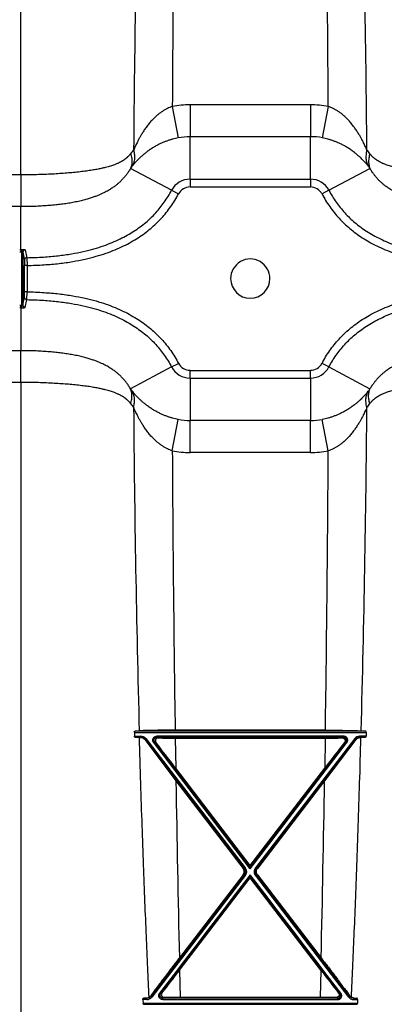
# Model space of a CAD drawing. Units: inches. Extents: x 0 to 550, y 0 to 425.
# Drawn here: x 438 to 442, y 211 to 221 of the extents above; entities that cross this region are included whole.
import ezdxf

# ---------------------------------------------------------------- set-up
doc = ezdxf.new("R2010")
doc.units = ezdxf.units.IN
doc.header["$LTSCALE"] = 50
doc.header["$MEASUREMENT"] = 0

msp = doc.modelspace()

# ---------------------------------------------------------------- linework, layer by layer
at = {"color": 7, "linetype": 'Continuous'}
for p, q in [((437.892, 219.835), (437.892, 230.14)), ((439.514, 220.567), (439.577, 220.231)), ((440.993, 220.585), (439.705, 220.585)), ((439.705, 220.585), (439.705, 220.243)), ((440.993, 220.585), (440.993, 220.243)), ((441.184, 220.567), (441.12, 220.231)), ((439.705, 219.79), (439.705, 220.243)), ((440.993, 220.243), (439.705, 220.243)), ((440.993, 219.79), (440.993, 220.243)), ((439.507, 219.671), (439.068, 219.904)), ((441.191, 219.671), (441.63, 219.904)), ((437.892, 219.835), (437.892, 219.496)), ((439.705, 219.79), (439.705, 219.706)), ((439.705, 219.79), (440.993, 219.79)), ((440.993, 219.79), (440.993, 219.706)), ((439.705, 219.706), (440.993, 219.706)), ((439.507, 219.671), (439.581, 219.632)), ((441.191, 219.671), (441.117, 219.632)), ((437.892, 219.037), (437.892, 219.496)), ((437.892, 219.037), (437.892, 219.012)), ((437.903, 219.037), (437.903, 219.012)), ((437.903, 218.44), (437.903, 219.012)), ((437.916, 219.009), (437.916, 218.442)), ((437.916, 219.009), (437.932, 218.925)), ((437.941, 219.034), (437.957, 218.95)), ((437.957, 218.95), (437.959, 218.867)), ((437.932, 218.925), (437.933, 218.867)), ((437.959, 218.867), (437.933, 218.867)), ((437.933, 218.585), (437.933, 218.867)), ((437.959, 218.867), (437.959, 218.585)), ((437.916, 218.442), (437.932, 218.526)), ((437.932, 218.526), (437.933, 218.585)), ((437.959, 218.585), (437.933, 218.585)), ((437.957, 218.501), (437.959, 218.585)), ((437.892, 218.414), (437.892, 218.44)), ((437.892, 218.414), (437.892, 217.955)), ((437.903, 218.414), (437.903, 218.44)), ((437.941, 218.417), (437.957, 218.501)), ((437.892, 217.616), (437.892, 217.955)), ((439.507, 217.781), (439.068, 217.547)), ((439.507, 217.781), (439.581, 217.82)), ((441.191, 217.781), (441.117, 217.82)), ((441.191, 217.781), (441.63, 217.547)), ((439.705, 217.662), (439.705, 217.745)), ((439.705, 217.745), (440.993, 217.745)), ((440.993, 217.662), (440.993, 217.745)), ((437.892, 217.616), (437.892, 207.311)), ((439.705, 217.662), (439.705, 217.208)), ((439.705, 217.662), (440.993, 217.662)), ((440.993, 217.662), (440.993, 217.208)), ((439.514, 216.884), (439.577, 217.22)), ((440.993, 217.208), (439.705, 217.208)), ((439.705, 216.866), (439.705, 217.208)), ((440.993, 216.866), (440.993, 217.208)), ((441.184, 216.884), (441.12, 217.22)), ((440.993, 216.866), (439.705, 216.866)), ((441.582, 213.887), (439.116, 213.887)), ((441.153, 213.896), (439.545, 213.896)), ((439.108, 213.873), (441.589, 213.873)), ((439.108, 213.873), (439.109, 213.832)), ((439.109, 213.832), (439.178, 213.832)), ((439.116, 213.82), (439.178, 213.82)), ((439.176, 213.817), (439.178, 213.82)), ((439.178, 213.832), (439.178, 213.82)), ((439.219, 213.795), (439.221, 213.799)), ((439.219, 213.795), (439.553, 213.353)), ((439.231, 213.806), (439.221, 213.799)), ((439.221, 213.799), (440.283, 212.417)), ((439.231, 213.806), (440.293, 212.423)), ((439.348, 213.832), (439.348, 213.82)), ((441.35, 213.832), (439.348, 213.832)), ((439.363, 213.813), (439.348, 213.82)), ((439.348, 213.82), (441.35, 213.82)), ((439.546, 213.812), (441.152, 213.812)), ((439.546, 213.812), (439.551, 213.491)), ((441.467, 213.806), (440.404, 212.423)), ((441.477, 213.799), (440.414, 212.417)), ((441.479, 213.795), (441.144, 213.353)), ((441.152, 213.812), (441.147, 213.491)), ((441.335, 213.813), (441.35, 213.82)), ((441.35, 213.832), (441.35, 213.82)), ((441.467, 213.806), (441.477, 213.799)), ((441.479, 213.795), (441.477, 213.799)), ((441.588, 213.832), (441.52, 213.832)), ((441.52, 213.832), (441.52, 213.82)), ((441.582, 213.82), (441.52, 213.82)), ((441.521, 213.817), (441.52, 213.82)), ((441.589, 213.873), (441.588, 213.832)), ((439.315, 213.764), (439.325, 213.773)), ((440.349, 212.413), (439.315, 213.764)), ((440.349, 212.436), (439.325, 213.773)), ((439.339, 213.766), (439.325, 213.773)), ((440.349, 212.436), (441.373, 213.773)), ((440.349, 212.413), (441.383, 213.764)), ((441.359, 213.766), (441.373, 213.773)), ((441.383, 213.764), (441.373, 213.773)), ((440.349, 212.45), (439.551, 213.491)), ((440.349, 212.45), (441.147, 213.491)), ((439.553, 213.353), (440.272, 212.417)), ((441.144, 213.353), (440.425, 212.417)), ((440.272, 212.417), (440.283, 212.417)), ((440.293, 212.423), (440.283, 212.417)), ((440.349, 212.45), (440.349, 212.436)), ((440.349, 212.436), (440.349, 212.413)), ((440.404, 212.423), (440.414, 212.417)), ((440.425, 212.417), (440.414, 212.417)), ((440.283, 212.35), (439.285, 211.052)), ((440.293, 212.341), (439.295, 211.041)), ((439.388, 211.078), (440.349, 212.332)), ((440.272, 212.35), (439.59, 211.462)), ((439.593, 211.331), (440.349, 212.317)), ((440.272, 212.35), (440.283, 212.35)), ((440.293, 212.341), (440.283, 212.35)), ((440.349, 212.35), (440.349, 212.332)), ((440.349, 212.317), (440.349, 212.332)), ((441.309, 211.078), (440.349, 212.332)), ((441.105, 211.331), (440.349, 212.317)), ((440.404, 212.341), (440.414, 212.35)), ((440.404, 212.341), (441.402, 211.041)), ((440.414, 212.35), (441.412, 211.052)), ((440.425, 212.35), (440.414, 212.35)), ((440.425, 212.35), (441.108, 211.462)), ((439.593, 211.331), (439.6, 211.039)), ((441.105, 211.331), (441.098, 211.039)), ((439.283, 211.056), (439.285, 211.052)), ((439.295, 211.041), (439.285, 211.052)), ((439.378, 211.082), (439.388, 211.078)), ((439.403, 211.085), (439.388, 211.078)), ((439.427, 211.038), (439.412, 211.031)), ((441.098, 211.039), (439.6, 211.039)), ((441.27, 211.038), (441.285, 211.031)), ((441.295, 211.085), (441.309, 211.078)), ((441.319, 211.082), (441.309, 211.078)), ((441.402, 211.041), (441.412, 211.052)), ((441.414, 211.056), (441.412, 211.052)), ((439.242, 211.015), (439.2, 211.015)), ((439.2, 211.015), (439.202, 210.974)), ((441.496, 210.974), (439.202, 210.974)), ((439.207, 210.965), (441.49, 210.965)), ((439.242, 211.031), (439.208, 211.031)), ((439.241, 211.032), (439.242, 211.031)), ((439.242, 211.015), (439.242, 211.031)), ((441.285, 211.031), (439.412, 211.031)), ((439.412, 211.015), (439.412, 211.031)), ((439.412, 211.015), (441.285, 211.015)), ((441.285, 211.015), (441.285, 211.031)), ((441.456, 211.032), (441.456, 211.031)), ((441.456, 211.031), (441.49, 211.031)), ((441.456, 211.015), (441.456, 211.031)), ((441.456, 211.015), (441.498, 211.015)), ((441.498, 211.015), (441.496, 210.974))]:
    msp.add_line(p, q, dxfattribs=at)
for centre, radius, start, end in [((614.771, 218.755), 175.676, 178.43216, 179.56097), ((764.193, 218.727), 324.684, 179.14782, 179.6752), ((116.503, 218.727), 324.686, 0.3248, 0.85218), ((265.929, 218.755), 175.673, 0.43902, 1.56784), ((439.705, 219.576), 1.009, 90.0005, 100.8943), ((440.993, 219.576), 1.009, 79.1054, 89.9998), ((439.705, 219.564), 0.679, 89.9998, 100.8312), ((440.993, 219.564), 0.68, 79.1689, 90.0002), ((439.751, 219.527), 0.868, 138.5308, 141.9326), ((440.947, 219.527), 0.868, 38.0673, 41.4694), ((439.454, 219.63), 0.474, 140.6053, 144.6279), ((441.244, 219.63), 0.474, 35.372, 39.3949), ((439.705, 219.566), 0.224, 90, 152.0205), ((440.993, 219.566), 0.224, 27.9795, 90), ((439.705, 219.566), 0.14, 90, 152.0206), ((440.993, 219.566), 0.14, 27.9794, 90), ((437.892, 223.141), 4.129, 269.8435, 270.0001), ((437.892, 223.141), 4.104, 269.8435, 270.0001), ((437.892, 223.141), 4.104, 269.9999, 270.1565), ((437.892, 223.141), 4.129, 269.9999, 270.1565), ((440.349, 218.726), 0.21, 359.9998, 180.0002), ((440.349, 218.726), 0.21, 180.0002, 359.9998), ((437.892, 214.31), 4.129, 89.9999, 90.1565), ((437.892, 214.31), 4.104, 89.9999, 90.1565), ((437.892, 214.31), 4.129, 89.8435, 90.0001), ((437.892, 214.31), 4.104, 89.8435, 90.0001), ((439.705, 217.886), 0.224, 207.9795, 270), ((439.705, 217.886), 0.14, 207.9794, 270), ((440.993, 217.886), 0.14, 270, 332.0206), ((440.993, 217.886), 0.224, 270, 332.0205), ((439.454, 217.822), 0.474, 215.3721, 219.3947), ((441.244, 217.821), 0.474, 320.6051, 324.628), ((439.751, 217.925), 0.868, 218.0674, 221.4692), ((440.947, 217.925), 0.868, 318.5306, 321.9327), ((614.771, 218.696), 175.676, 180.43903, 181.56784), ((265.929, 218.696), 175.673, 358.43216, 359.56098), ((439.705, 217.888), 0.679, 259.1688, 270.0002), ((440.993, 217.888), 0.68, 269.9998, 280.8311), ((764.193, 218.725), 324.684, 180.3248, 180.85218), ((439.705, 217.875), 1.009, 259.1057, 269.9995), ((440.993, 217.875), 1.009, 270.0002, 280.8946), ((116.503, 218.725), 324.686, 359.14782, 359.6752), ((438.739, 221.98), 8.101, 272.6629, 272.9855), ((441.958, 221.98), 8.101, 267.0145, 267.3371), ((438.746, 205.847), 7.982, 87.0046, 87.3442), ((439.256, 215.596), 1.78, 267.0136, 267.4338), ((439.178, 213.765), 0.067, 37.5448, 89.9893), ((439.178, 213.766), 0.0544, 37.5262, 89.9956), ((439.542, 228.694), 14.882, 269.3097, 270.0147), ((441.155, 228.694), 14.882, 269.9853, 270.6903), ((441.52, 213.765), 0.067, 90.0107, 142.4552), ((441.52, 213.766), 0.0544, 90.0044, 142.4738), ((441.442, 215.596), 1.78, 272.5662, 272.9864), ((441.952, 205.847), 7.982, 92.6558, 92.9954), ((406.706, 188.363), 41.354, 37.4182, 37.8989), ((473.991, 188.363), 41.354, 142.1011, 142.5818), ((764.139, 218.723), 324.63, 180.94782, 181.28161), ((116.559, 218.723), 324.63, 358.71839, 359.05218), ((1043.192, -250.154), 759.823, 142.504408, 142.624811), ((-162.495, -250.154), 759.823, 37.375189, 37.495592), ((414.815, 230.272), 31.189, 322.0339, 322.6052), ((465.883, 230.272), 31.189, 217.3948, 217.9661), ((439.242, 211.086), 0.055, 269.9636, 322.2617), ((439.242, 211.083), 0.0675, 269.9868, 322.3792), ((439.236, 211.091), 0.059, 300.0331, 323.9064), ((439.596, 198.556), 12.483, 89.9834, 90.7741), ((441.101, 198.556), 12.483, 89.2259, 90.0166), ((441.456, 211.083), 0.0675, 217.6208, 270.0132), ((441.456, 211.086), 0.055, 217.7383, 270.0364), ((441.462, 211.091), 0.059, 216.0936, 239.9669), ((438.835, 218.879), 7.857, 272.7193, 272.9611), ((441.862, 218.879), 7.857, 267.0389, 267.2807)]:
    msp.add_arc(centre, radius, start, end, dxfattribs=at)
for points, start_tangent, end_tangent in [([(439.514, 220.567), (439.488, 220.557), (439.462, 220.546), (439.435, 220.532), (439.409, 220.515), (439.381, 220.496), (439.353, 220.473), (439.324, 220.447), (439.294, 220.417), (439.264, 220.382), (439.234, 220.344), (439.208, 220.306), (439.187, 220.272), (439.169, 220.242), (439.154, 220.214), (439.142, 220.19), (439.131, 220.168), (439.12, 220.146), (439.11, 220.123), (439.1, 220.101)], (-0.050611, -0.017097), (-0.020974, -0.049131)), ([(441.597, 220.101), (441.588, 220.123), (441.577, 220.146), (441.567, 220.168), (441.556, 220.19), (441.543, 220.215), (441.529, 220.242), (441.511, 220.272), (441.489, 220.306), (441.463, 220.344), (441.433, 220.382), (441.403, 220.417), (441.374, 220.447), (441.345, 220.473), (441.317, 220.496), (441.289, 220.515), (441.262, 220.532), (441.236, 220.546), (441.21, 220.557), (441.184, 220.567)], (-0.020973, 0.049131), (-0.05061, 0.017097)), ([(439.577, 220.231), (439.547, 220.225), (439.517, 220.217), (439.486, 220.208), (439.455, 220.197), (439.422, 220.185), (439.389, 220.171), (439.356, 220.154), (439.321, 220.135), (439.286, 220.112), (439.25, 220.088), (439.219, 220.063), (439.193, 220.041), (439.172, 220.022), (439.154, 220.004), (439.139, 219.989), (439.125, 219.974), (439.112, 219.96), (439.1, 219.945), (439.088, 219.931)], (-0.048006, -0.009184), (-0.031037, -0.037757)), ([(441.61, 219.931), (441.598, 219.945), (441.585, 219.96), (441.572, 219.974), (441.559, 219.989), (441.544, 220.004), (441.526, 220.022), (441.504, 220.041), (441.479, 220.063), (441.447, 220.088), (441.412, 220.113), (441.377, 220.135), (441.342, 220.154), (441.308, 220.171), (441.275, 220.185), (441.243, 220.197), (441.212, 220.208), (441.181, 220.217), (441.151, 220.225), (441.12, 220.231)], (-0.031037, 0.037757), (-0.048006, 0.009184)), ([(439.1, 220.101), (439.106, 220.075), (439.109, 220.049), (439.11, 220.024), (439.108, 219.999), (439.104, 219.975), (439.097, 219.952), (439.088, 219.931)], (0.003766, -0.014087), (-0.006505, -0.01305)), ([(441.597, 220.101), (441.591, 220.075), (441.588, 220.049), (441.587, 220.024), (441.589, 219.999), (441.594, 219.975), (441.601, 219.952), (441.61, 219.931)], (-0.003766, -0.014087), (0.006505, -0.01305)), ([(437.892, 219.835), (437.793, 219.836), (437.7, 219.838), (437.612, 219.841), (437.529, 219.845), (437.45, 219.85), (437.375, 219.856), (437.302, 219.863), (437.233, 219.871), (437.166, 219.88), (437.106, 219.889), (437.056, 219.899), (437.014, 219.908), (436.979, 219.916), (436.949, 219.924), (436.924, 219.932), (436.901, 219.939), (436.882, 219.946), (436.866, 219.953), (436.852, 219.959), (436.839, 219.965), (436.828, 219.971), (436.818, 219.976), (436.81, 219.981), (436.803, 219.985), (436.797, 219.989), (436.791, 219.992), (436.786, 219.996), (436.781, 219.999), (436.776, 220.003), (436.771, 220.007), (436.766, 220.01), (436.762, 220.014), (436.757, 220.019), (436.751, 220.023), (436.745, 220.029), (436.738, 220.036), (436.731, 220.044), (436.723, 220.053), (436.716, 220.062)], (-0.102059, 0), (-0.062937, 0.080343)), ([(439.067, 220.062), (439.06, 220.053), (439.053, 220.044), (439.046, 220.037), (439.039, 220.03), (439.033, 220.024), (439.027, 220.019), (439.022, 220.015), (439.018, 220.011), (439.013, 220.007), (439.008, 220.003), (439.003, 220), (438.998, 219.996), (438.993, 219.993), (438.988, 219.989), (438.982, 219.986), (438.976, 219.982), (438.968, 219.977), (438.959, 219.973), (438.949, 219.967), (438.938, 219.962), (438.925, 219.956), (438.911, 219.95), (438.894, 219.944), (438.875, 219.937), (438.853, 219.93), (438.827, 219.922), (438.797, 219.914), (438.762, 219.906), (438.72, 219.897), (438.67, 219.888), (438.611, 219.879), (438.545, 219.87), (438.476, 219.862), (438.404, 219.856), (438.329, 219.85), (438.251, 219.845), (438.169, 219.841), (438.082, 219.838), (437.99, 219.836), (437.892, 219.835)], (-0.062938, -0.080342), (-0.102059, 0)), ([(439.067, 220.062), (439.075, 220.038), (439.08, 220.014), (439.082, 219.991), (439.082, 219.968), (439.08, 219.946), (439.075, 219.924), (439.068, 219.904)], (0.004416, -0.012685), (-0.005269, -0.012355)), ([(441.63, 220.062), (441.623, 220.038), (441.618, 220.014), (441.616, 219.991), (441.616, 219.968), (441.618, 219.946), (441.623, 219.924), (441.63, 219.904)], (-0.004416, -0.012685), (0.005269, -0.012355)), ([(442.806, 219.835), (442.707, 219.836), (442.614, 219.838), (442.526, 219.841), (442.443, 219.845), (442.364, 219.85), (442.289, 219.856), (442.216, 219.863), (442.147, 219.871), (442.08, 219.88), (442.02, 219.889), (441.97, 219.899), (441.928, 219.908), (441.893, 219.916), (441.863, 219.924), (441.838, 219.932), (441.815, 219.939), (441.796, 219.946), (441.78, 219.953), (441.766, 219.959), (441.753, 219.965), (441.742, 219.971), (441.732, 219.976), (441.724, 219.981), (441.717, 219.985), (441.711, 219.989), (441.705, 219.992), (441.7, 219.996), (441.695, 219.999), (441.69, 220.003), (441.685, 220.007), (441.68, 220.01), (441.676, 220.014), (441.671, 220.019), (441.665, 220.023), (441.659, 220.029), (441.652, 220.036), (441.645, 220.044), (441.637, 220.053), (441.63, 220.062)], (-0.102059, 0), (-0.062937, 0.080343)), ([(437.892, 219.496), (437.805, 219.497), (437.725, 219.499), (437.651, 219.503), (437.581, 219.508), (437.514, 219.514), (437.45, 219.522), (437.389, 219.531), (437.328, 219.542), (437.268, 219.554), (437.212, 219.568), (437.162, 219.581), (437.12, 219.595), (437.082, 219.609), (437.048, 219.622), (437.018, 219.636), (436.991, 219.649), (436.967, 219.662), (436.945, 219.675), (436.925, 219.687), (436.908, 219.699), (436.891, 219.71), (436.876, 219.721), (436.863, 219.732), (436.852, 219.741), (436.842, 219.75), (436.834, 219.758), (436.825, 219.765), (436.817, 219.773), (436.809, 219.781), (436.801, 219.79), (436.794, 219.798), (436.786, 219.807), (436.778, 219.816), (436.77, 219.827), (436.76, 219.839), (436.749, 219.854), (436.738, 219.87), (436.727, 219.887), (436.716, 219.904)], (-0.108469, 0), (-0.05543, 0.093236)), ([(439.068, 219.904), (439.057, 219.887), (439.046, 219.87), (439.035, 219.854), (439.024, 219.84), (439.014, 219.827), (439.006, 219.817), (438.998, 219.807), (438.99, 219.799), (438.983, 219.79), (438.975, 219.782), (438.967, 219.774), (438.959, 219.766), (438.951, 219.759), (438.943, 219.751), (438.934, 219.743), (438.923, 219.734), (438.912, 219.725), (438.898, 219.715), (438.883, 219.704), (438.867, 219.693), (438.849, 219.681), (438.83, 219.669), (438.808, 219.657), (438.783, 219.645), (438.757, 219.632), (438.727, 219.619), (438.694, 219.606), (438.656, 219.593), (438.614, 219.579), (438.565, 219.566), (438.509, 219.552), (438.45, 219.54), (438.39, 219.53), (438.329, 219.521), (438.266, 219.514), (438.2, 219.508), (438.13, 219.503), (438.056, 219.499), (437.977, 219.497), (437.892, 219.496)], (-0.055432, -0.093235), (-0.108469, 0)), ([(442.806, 219.496), (442.719, 219.497), (442.639, 219.499), (442.565, 219.503), (442.495, 219.508), (442.428, 219.514), (442.364, 219.522), (442.303, 219.531), (442.242, 219.542), (442.182, 219.554), (442.126, 219.568), (442.076, 219.581), (442.034, 219.595), (441.996, 219.609), (441.962, 219.622), (441.932, 219.636), (441.905, 219.649), (441.881, 219.662), (441.859, 219.675), (441.839, 219.687), (441.822, 219.699), (441.805, 219.71), (441.79, 219.721), (441.777, 219.732), (441.766, 219.741), (441.756, 219.75), (441.748, 219.758), (441.739, 219.765), (441.731, 219.773), (441.723, 219.781), (441.715, 219.79), (441.708, 219.798), (441.7, 219.807), (441.692, 219.816), (441.684, 219.827), (441.674, 219.839), (441.663, 219.854), (441.652, 219.87), (441.641, 219.887), (441.63, 219.904)], (-0.108469, 0), (-0.05543, 0.093236)), ([(437.957, 218.95), (438.136, 218.957), (438.294, 218.971), (438.435, 218.991), (438.562, 219.016), (438.676, 219.045), (438.778, 219.077), (438.871, 219.113), (438.956, 219.151), (439.033, 219.191), (439.104, 219.234), (439.169, 219.279), (439.23, 219.326), (439.285, 219.376), (439.337, 219.429), (439.385, 219.485), (439.429, 219.544), (439.47, 219.606), (439.507, 219.671)], (0.149755, 0.002392), (0.070268, 0.132268)), ([(437.959, 218.867), (438.141, 218.874), (438.304, 218.888), (438.449, 218.909), (438.58, 218.935), (438.698, 218.965), (438.806, 218.998), (438.903, 219.035), (438.992, 219.075), (439.074, 219.118), (439.15, 219.164), (439.219, 219.212), (439.283, 219.263), (439.343, 219.316), (439.398, 219.373), (439.45, 219.432), (439.497, 219.496), (439.541, 219.562), (439.581, 219.632)], (0.15719, 0.00251), (0.073756, 0.138835)), ([(441.117, 219.632), (441.156, 219.562), (441.2, 219.496), (441.248, 219.432), (441.299, 219.373), (441.355, 219.316), (441.414, 219.263), (441.478, 219.212), (441.548, 219.164), (441.623, 219.118), (441.705, 219.075), (441.794, 219.035), (441.892, 218.998), (441.999, 218.965), (442.117, 218.935), (442.248, 218.909), (442.394, 218.888), (442.556, 218.874), (442.739, 218.867)], (0.073756, -0.138835), (0.15719, -0.00251)), ([(441.191, 219.671), (441.228, 219.606), (441.269, 219.544), (441.313, 219.485), (441.361, 219.429), (441.413, 219.376), (441.468, 219.326), (441.528, 219.279), (441.593, 219.234), (441.664, 219.191), (441.742, 219.151), (441.826, 219.113), (441.919, 219.077), (442.022, 219.045), (442.136, 219.016), (442.262, 218.991), (442.403, 218.971), (442.562, 218.957), (442.74, 218.95)], (0.070268, -0.132268), (0.149755, -0.002392)), ([(437.903, 219.037), (437.909, 219.037), (437.914, 219.037), (437.92, 219.037), (437.925, 219.036), (437.929, 219.036), (437.933, 219.036), (437.936, 219.035), (437.939, 219.035), (437.94, 219.034), (437.941, 219.034)], (0.003161, 0.000009), (0.000616, -0.003101)), ([(437.903, 219.012), (437.905, 219.012), (437.907, 219.012), (437.909, 219.012), (437.91, 219.011), (437.912, 219.011), (437.913, 219.011), (437.914, 219.01), (437.915, 219.01), (437.915, 219.009), (437.916, 219.009)], (0.00112, 0.000009), (0.000075, -0.001118)), ([(437.941, 219.034), (437.936, 219.033), (437.932, 219.032), (437.928, 219.03), (437.925, 219.028), (437.921, 219.025), (437.919, 219.021), (437.917, 219.017), (437.916, 219.013), (437.916, 219.009)], (-0.003261, -0.000044), (-0.000005, -0.003261)), ([(437.957, 218.95), (437.953, 218.95), (437.949, 218.949), (437.945, 218.947), (437.941, 218.944), (437.938, 218.941), (437.936, 218.938), (437.934, 218.934), (437.933, 218.929), (437.932, 218.925)], (-0.003253, -0.000056), (-0.000005, -0.003253)), ([(437.957, 218.501), (437.953, 218.502), (437.949, 218.503), (437.945, 218.505), (437.941, 218.507), (437.938, 218.51), (437.936, 218.514), (437.934, 218.518), (437.933, 218.522), (437.932, 218.526)], (-0.003253, 0.000056), (-0.000005, 0.003253)), ([(437.959, 218.585), (438.141, 218.577), (438.304, 218.563), (438.449, 218.542), (438.58, 218.517), (438.698, 218.487), (438.806, 218.453), (438.903, 218.416), (438.992, 218.376), (439.074, 218.333), (439.15, 218.288), (439.219, 218.24), (439.283, 218.189), (439.343, 218.135), (439.398, 218.079), (439.45, 218.019), (439.497, 217.956), (439.541, 217.889), (439.581, 217.82)], (0.15719, -0.00251), (0.073756, -0.138835)), ([(441.117, 217.82), (441.156, 217.889), (441.2, 217.956), (441.248, 218.019), (441.299, 218.079), (441.355, 218.135), (441.414, 218.189), (441.478, 218.24), (441.548, 218.288), (441.623, 218.333), (441.705, 218.376), (441.794, 218.416), (441.892, 218.453), (441.999, 218.487), (442.117, 218.517), (442.248, 218.542), (442.394, 218.563), (442.556, 218.577), (442.739, 218.585)], (0.073756, 0.138835), (0.15719, 0.00251)), ([(437.903, 218.44), (437.905, 218.44), (437.907, 218.44), (437.909, 218.44), (437.91, 218.44), (437.912, 218.44), (437.913, 218.441), (437.914, 218.441), (437.915, 218.441), (437.915, 218.442), (437.916, 218.442)], (0.00112, -0.000009), (0.000075, 0.001118)), ([(437.903, 218.414), (437.909, 218.414), (437.914, 218.415), (437.92, 218.415), (437.925, 218.415), (437.929, 218.415), (437.933, 218.416), (437.936, 218.416), (437.939, 218.416), (437.94, 218.417), (437.941, 218.417)], (0.003161, -0.000009), (0.000616, 0.003101)), ([(437.941, 218.417), (437.936, 218.418), (437.932, 218.419), (437.928, 218.421), (437.925, 218.423), (437.921, 218.426), (437.919, 218.43), (437.917, 218.434), (437.916, 218.438), (437.916, 218.442)], (-0.003261, 0.000044), (-0.000005, 0.003261)), ([(437.957, 218.501), (438.136, 218.494), (438.294, 218.48), (438.435, 218.46), (438.562, 218.435), (438.676, 218.406), (438.778, 218.374), (438.871, 218.339), (438.956, 218.301), (439.033, 218.26), (439.104, 218.217), (439.169, 218.172), (439.23, 218.125), (439.285, 218.075), (439.337, 218.022), (439.385, 217.966), (439.429, 217.907), (439.47, 217.845), (439.507, 217.781)], (0.149755, -0.002392), (0.070268, -0.132268)), ([(441.191, 217.781), (441.228, 217.845), (441.269, 217.907), (441.313, 217.966), (441.361, 218.022), (441.413, 218.075), (441.468, 218.125), (441.528, 218.172), (441.593, 218.217), (441.664, 218.26), (441.742, 218.301), (441.826, 218.339), (441.919, 218.374), (442.022, 218.406), (442.136, 218.435), (442.262, 218.46), (442.403, 218.48), (442.562, 218.494), (442.74, 218.501)], (0.070268, 0.132268), (0.149755, 0.002392)), ([(437.892, 217.955), (437.805, 217.954), (437.725, 217.952), (437.651, 217.948), (437.581, 217.943), (437.514, 217.937), (437.45, 217.929), (437.389, 217.92), (437.328, 217.91), (437.268, 217.897), (437.212, 217.884), (437.162, 217.87), (437.12, 217.856), (437.082, 217.842), (437.048, 217.829), (437.018, 217.816), (436.991, 217.802), (436.967, 217.789), (436.945, 217.777), (436.925, 217.764), (436.908, 217.753), (436.891, 217.741), (436.876, 217.73), (436.863, 217.72), (436.852, 217.71), (436.842, 217.702), (436.834, 217.694), (436.825, 217.686), (436.817, 217.678), (436.809, 217.67), (436.801, 217.662), (436.794, 217.653), (436.786, 217.645), (436.778, 217.635), (436.77, 217.625), (436.76, 217.612), (436.749, 217.598), (436.738, 217.582), (436.727, 217.565), (436.716, 217.547)], (-0.108469, 0), (-0.05543, -0.093236)), ([(439.068, 217.547), (439.057, 217.564), (439.046, 217.581), (439.035, 217.597), (439.024, 217.612), (439.014, 217.624), (439.006, 217.635), (438.998, 217.644), (438.99, 217.653), (438.983, 217.661), (438.975, 217.669), (438.967, 217.677), (438.959, 217.685), (438.951, 217.693), (438.943, 217.7), (438.934, 217.708), (438.923, 217.717), (438.912, 217.726), (438.898, 217.737), (438.883, 217.748), (438.867, 217.759), (438.849, 217.77), (438.83, 217.782), (438.808, 217.794), (438.783, 217.807), (438.757, 217.819), (438.727, 217.832), (438.694, 217.845), (438.656, 217.859), (438.614, 217.872), (438.565, 217.886), (438.509, 217.899), (438.45, 217.911), (438.39, 217.921), (438.329, 217.93), (438.266, 217.937), (438.2, 217.943), (438.13, 217.948), (438.056, 217.952), (437.977, 217.954), (437.892, 217.955)], (-0.055432, 0.093235), (-0.108469, 0)), ([(442.806, 217.955), (442.719, 217.954), (442.639, 217.952), (442.565, 217.948), (442.495, 217.943), (442.428, 217.937), (442.364, 217.929), (442.303, 217.92), (442.242, 217.91), (442.182, 217.897), (442.126, 217.884), (442.076, 217.87), (442.034, 217.856), (441.996, 217.842), (441.962, 217.829), (441.932, 217.816), (441.905, 217.802), (441.881, 217.789), (441.859, 217.777), (441.839, 217.764), (441.822, 217.753), (441.805, 217.741), (441.79, 217.73), (441.777, 217.72), (441.766, 217.71), (441.756, 217.702), (441.748, 217.694), (441.739, 217.686), (441.731, 217.678), (441.723, 217.67), (441.715, 217.662), (441.708, 217.653), (441.7, 217.645), (441.692, 217.635), (441.684, 217.625), (441.674, 217.612), (441.663, 217.598), (441.652, 217.582), (441.641, 217.565), (441.63, 217.547)], (-0.108469, 0), (-0.05543, -0.093236)), ([(437.892, 217.616), (437.793, 217.616), (437.7, 217.613), (437.612, 217.61), (437.529, 217.606), (437.45, 217.601), (437.375, 217.595), (437.302, 217.588), (437.233, 217.581), (437.166, 217.572), (437.106, 217.562), (437.056, 217.553), (437.014, 217.544), (436.979, 217.535), (436.949, 217.527), (436.924, 217.519), (436.901, 217.512), (436.882, 217.505), (436.866, 217.498), (436.852, 217.492), (436.839, 217.486), (436.828, 217.481), (436.818, 217.475), (436.81, 217.471), (436.803, 217.466), (436.797, 217.463), (436.791, 217.459), (436.786, 217.456), (436.781, 217.452), (436.776, 217.448), (436.771, 217.445), (436.766, 217.441), (436.762, 217.437), (436.757, 217.433), (436.751, 217.428), (436.745, 217.422), (436.738, 217.415), (436.731, 217.407), (436.723, 217.399), (436.716, 217.389)], (-0.102059, 0), (-0.062937, -0.080343)), ([(439.067, 217.389), (439.06, 217.399), (439.053, 217.407), (439.046, 217.415), (439.039, 217.422), (439.033, 217.428), (439.027, 217.432), (439.022, 217.437), (439.018, 217.441), (439.013, 217.444), (439.008, 217.448), (439.003, 217.452), (438.998, 217.455), (438.993, 217.459), (438.988, 217.462), (438.982, 217.466), (438.976, 217.469), (438.968, 217.474), (438.959, 217.479), (438.949, 217.484), (438.938, 217.489), (438.925, 217.495), (438.911, 217.501), (438.894, 217.507), (438.875, 217.514), (438.853, 217.522), (438.827, 217.529), (438.797, 217.537), (438.762, 217.545), (438.72, 217.554), (438.67, 217.563), (438.611, 217.573), (438.545, 217.581), (438.476, 217.589), (438.404, 217.596), (438.329, 217.601), (438.251, 217.606), (438.169, 217.61), (438.082, 217.614), (437.99, 217.616), (437.892, 217.616)], (-0.062938, 0.080342), (-0.102059, 0)), ([(442.806, 217.616), (442.707, 217.616), (442.614, 217.613), (442.526, 217.61), (442.443, 217.606), (442.364, 217.601), (442.289, 217.595), (442.216, 217.588), (442.147, 217.581), (442.08, 217.572), (442.02, 217.562), (441.97, 217.553), (441.928, 217.544), (441.893, 217.535), (441.863, 217.527), (441.838, 217.519), (441.815, 217.512), (441.796, 217.505), (441.78, 217.498), (441.766, 217.492), (441.753, 217.486), (441.742, 217.481), (441.732, 217.475), (441.724, 217.471), (441.717, 217.466), (441.711, 217.463), (441.705, 217.459), (441.7, 217.456), (441.695, 217.452), (441.69, 217.448), (441.685, 217.445), (441.68, 217.441), (441.676, 217.437), (441.671, 217.433), (441.665, 217.428), (441.659, 217.422), (441.652, 217.415), (441.645, 217.407), (441.637, 217.399), (441.63, 217.389)], (-0.102059, 0), (-0.062937, -0.080343)), ([(439.067, 217.389), (439.075, 217.413), (439.08, 217.437), (439.082, 217.461), (439.082, 217.484), (439.08, 217.506), (439.075, 217.527), (439.068, 217.547)], (0.004416, 0.012685), (-0.005269, 0.012355)), ([(439.577, 217.22), (439.547, 217.227), (439.517, 217.234), (439.486, 217.243), (439.455, 217.254), (439.422, 217.266), (439.389, 217.281), (439.356, 217.297), (439.321, 217.317), (439.286, 217.339), (439.25, 217.364), (439.219, 217.388), (439.193, 217.41), (439.172, 217.43), (439.154, 217.447), (439.139, 217.463), (439.125, 217.477), (439.112, 217.492), (439.1, 217.506), (439.088, 217.521)], (-0.048006, 0.009184), (-0.031037, 0.037757)), ([(439.1, 217.35), (439.106, 217.376), (439.109, 217.402), (439.11, 217.427), (439.108, 217.452), (439.104, 217.476), (439.097, 217.499), (439.088, 217.521)], (0.003766, 0.014087), (-0.006505, 0.01305)), ([(441.61, 217.521), (441.598, 217.506), (441.585, 217.492), (441.572, 217.477), (441.559, 217.463), (441.544, 217.447), (441.526, 217.429), (441.504, 217.41), (441.479, 217.388), (441.447, 217.364), (441.412, 217.339), (441.377, 217.317), (441.342, 217.297), (441.308, 217.281), (441.275, 217.266), (441.243, 217.254), (441.212, 217.243), (441.181, 217.234), (441.151, 217.227), (441.12, 217.22)], (-0.031037, -0.037757), (-0.048006, -0.009184)), ([(441.597, 217.35), (441.591, 217.376), (441.588, 217.402), (441.587, 217.427), (441.589, 217.452), (441.594, 217.476), (441.601, 217.499), (441.61, 217.521)], (-0.003766, 0.014087), (0.006505, 0.01305)), ([(441.63, 217.389), (441.623, 217.413), (441.618, 217.437), (441.616, 217.461), (441.616, 217.484), (441.618, 217.506), (441.623, 217.527), (441.63, 217.547)], (-0.004416, 0.012685), (0.005269, 0.012355)), ([(439.514, 216.884), (439.488, 216.894), (439.462, 216.906), (439.435, 216.92), (439.409, 216.936), (439.381, 216.956), (439.353, 216.978), (439.324, 217.004), (439.294, 217.034), (439.264, 217.069), (439.234, 217.108), (439.208, 217.145), (439.187, 217.179), (439.169, 217.21), (439.154, 217.237), (439.142, 217.261), (439.131, 217.283), (439.12, 217.305), (439.11, 217.328), (439.1, 217.35)], (-0.050611, 0.017097), (-0.020974, 0.049131)), ([(441.597, 217.35), (441.588, 217.328), (441.577, 217.306), (441.567, 217.283), (441.556, 217.261), (441.543, 217.237), (441.529, 217.21), (441.511, 217.179), (441.489, 217.145), (441.463, 217.107), (441.433, 217.069), (441.403, 217.034), (441.374, 217.004), (441.345, 216.978), (441.317, 216.956), (441.289, 216.936), (441.262, 216.92), (441.236, 216.906), (441.21, 216.894), (441.184, 216.884)], (-0.020973, -0.049131), (-0.05061, -0.017097)), ([(439.108, 213.873), (439.108, 213.875), (439.108, 213.877), (439.109, 213.878), (439.109, 213.88), (439.109, 213.881), (439.11, 213.882), (439.111, 213.884), (439.112, 213.885), (439.113, 213.886), (439.114, 213.887), (439.116, 213.887)], (-0.000387, 0.016808), (0.016794, 0.000782)), ([(439.545, 213.896), (439.513, 213.896), (439.482, 213.896), (439.451, 213.895), (439.42, 213.895), (439.39, 213.895), (439.361, 213.895), (439.333, 213.894), (439.306, 213.894), (439.281, 213.893), (439.256, 213.893), (439.234, 213.892), (439.213, 213.892), (439.194, 213.891), (439.176, 213.89), (439.161, 213.889)], (-0.383562, 0), (-0.383039, -0.020024)), ([(441.153, 213.896), (441.185, 213.896), (441.216, 213.896), (441.247, 213.895), (441.277, 213.895), (441.307, 213.895), (441.336, 213.895), (441.364, 213.894), (441.391, 213.894), (441.417, 213.893), (441.441, 213.893), (441.464, 213.892), (441.485, 213.892), (441.504, 213.891), (441.521, 213.89), (441.536, 213.889)], (0.383562, 0), (0.383039, -0.020024)), ([(441.589, 213.873), (441.589, 213.875), (441.589, 213.877), (441.589, 213.878), (441.589, 213.88), (441.588, 213.881), (441.588, 213.882), (441.587, 213.884), (441.586, 213.885), (441.585, 213.886), (441.583, 213.887), (441.582, 213.887)], (0.000387, 0.016808), (-0.016794, 0.000782)), ([(439.116, 213.82), (439.115, 213.821), (439.113, 213.821), (439.112, 213.822), (439.111, 213.824), (439.111, 213.825), (439.11, 213.827), (439.11, 213.828), (439.109, 213.83), (439.109, 213.832)], (-0.014345, 0.000667), (-0.000334, 0.014357)), ([(439.265, 211.04), (439.251, 211.356), (439.237, 211.695), (439.222, 212.06), (439.207, 212.453), (439.192, 212.875), (439.177, 213.33), (439.163, 213.818)], (-0.128277, 2.777252), (-0.077716, 2.779126)), ([(439.219, 213.795), (439.215, 213.799), (439.21, 213.804), (439.204, 213.808), (439.198, 213.812), (439.192, 213.814), (439.184, 213.816), (439.176, 213.817)], (-0.029611, 0.039955), (-0.049681, 0.002237)), ([(439.315, 213.764), (439.312, 213.769), (439.309, 213.774), (439.307, 213.779), (439.306, 213.784), (439.306, 213.79), (439.306, 213.796), (439.307, 213.801), (439.309, 213.806), (439.312, 213.811), (439.315, 213.816), (439.318, 213.82), (439.322, 213.823), (439.327, 213.826), (439.332, 213.829), (439.337, 213.83), (439.342, 213.831), (439.348, 213.832)], (-0.05671, 0.074147), (0.093347, -0.000002)), ([(439.325, 213.773), (439.323, 213.776), (439.321, 213.78), (439.32, 213.783), (439.319, 213.787), (439.319, 213.791), (439.319, 213.795), (439.32, 213.799), (439.321, 213.802), (439.322, 213.806), (439.325, 213.809), (439.327, 213.812), (439.33, 213.814), (439.333, 213.816), (439.337, 213.818), (439.34, 213.819), (439.344, 213.82), (439.348, 213.82)], (-0.0398, 0.051869), (0.065379, -0.000039)), ([(439.363, 213.813), (439.358, 213.813), (439.353, 213.811), (439.349, 213.81), (439.345, 213.807), (439.341, 213.804), (439.338, 213.801), (439.336, 213.798), (439.334, 213.794), (439.333, 213.79), (439.333, 213.786), (439.333, 213.782), (439.333, 213.778), (439.335, 213.774), (439.336, 213.77), (439.339, 213.766)], (-0.065905, 0.000823), (0.040508, -0.051992)), ([(441.335, 213.813), (441.34, 213.813), (441.344, 213.811), (441.349, 213.81), (441.353, 213.807), (441.356, 213.804), (441.359, 213.801), (441.361, 213.798), (441.363, 213.794), (441.364, 213.79), (441.365, 213.786), (441.365, 213.782), (441.364, 213.778), (441.363, 213.774), (441.361, 213.77), (441.359, 213.766)], (0.065905, 0.000823), (-0.040508, -0.051992)), ([(441.383, 213.764), (441.386, 213.769), (441.388, 213.774), (441.39, 213.779), (441.391, 213.784), (441.392, 213.79), (441.391, 213.796), (441.39, 213.801), (441.388, 213.806), (441.386, 213.811), (441.383, 213.816), (441.379, 213.82), (441.375, 213.823), (441.371, 213.826), (441.366, 213.829), (441.361, 213.83), (441.355, 213.831), (441.35, 213.832)], (0.05671, 0.074147), (-0.093347, -0.000002)), ([(441.373, 213.773), (441.375, 213.776), (441.377, 213.78), (441.378, 213.783), (441.379, 213.787), (441.379, 213.791), (441.379, 213.795), (441.378, 213.799), (441.377, 213.802), (441.375, 213.806), (441.373, 213.809), (441.37, 213.812), (441.368, 213.814), (441.364, 213.816), (441.361, 213.818), (441.357, 213.819), (441.354, 213.82), (441.35, 213.82)], (0.0398, 0.051869), (-0.065379, -0.000039)), ([(441.432, 211.04), (441.446, 211.356), (441.461, 211.695), (441.476, 212.06), (441.491, 212.453), (441.505, 212.875), (441.52, 213.33), (441.534, 213.818)], (0.128277, 2.777252), (0.077716, 2.779126)), ([(441.479, 213.795), (441.483, 213.799), (441.488, 213.804), (441.493, 213.808), (441.499, 213.812), (441.506, 213.814), (441.513, 213.816), (441.521, 213.817)], (0.029611, 0.039955), (0.049681, 0.002237)), ([(441.582, 213.82), (441.583, 213.821), (441.584, 213.821), (441.585, 213.822), (441.586, 213.824), (441.587, 213.825), (441.588, 213.827), (441.588, 213.828), (441.588, 213.83), (441.588, 213.832)], (0.014345, 0.000667), (0.000334, 0.014357)), ([(440.272, 212.35), (440.276, 212.356), (440.279, 212.362), (440.281, 212.368), (440.283, 212.374), (440.284, 212.38), (440.284, 212.387), (440.283, 212.393), (440.281, 212.4), (440.279, 212.406), (440.276, 212.411), (440.272, 212.417)], (0.043465, 0.056655), (-0.043479, 0.056644)), ([(440.283, 212.417), (440.287, 212.412), (440.289, 212.407), (440.292, 212.401), (440.293, 212.396), (440.294, 212.39), (440.294, 212.384), (440.294, 212.378), (440.293, 212.372), (440.292, 212.366), (440.289, 212.361), (440.286, 212.355), (440.283, 212.35)], (0.043455, -0.056675), (-0.043516, -0.056628)), ([(440.293, 212.423), (440.297, 212.417), (440.301, 212.41), (440.304, 212.403), (440.306, 212.396), (440.307, 212.389), (440.307, 212.382), (440.307, 212.375), (440.305, 212.367), (440.303, 212.36), (440.301, 212.353), (440.297, 212.347), (440.293, 212.341)], (0.053532, -0.069775), (-0.053505, -0.069796)), ([(440.404, 212.423), (440.4, 212.417), (440.397, 212.41), (440.394, 212.403), (440.392, 212.396), (440.391, 212.389), (440.39, 212.382), (440.391, 212.375), (440.392, 212.367), (440.394, 212.36), (440.397, 212.353), (440.4, 212.347), (440.404, 212.341)], (-0.053532, -0.069775), (0.053505, -0.069796)), ([(440.414, 212.417), (440.411, 212.412), (440.408, 212.407), (440.406, 212.401), (440.404, 212.396), (440.403, 212.39), (440.403, 212.384), (440.403, 212.378), (440.404, 212.372), (440.406, 212.366), (440.408, 212.361), (440.411, 212.355), (440.414, 212.35)], (-0.043455, -0.056675), (0.043516, -0.056628)), ([(440.425, 212.35), (440.422, 212.356), (440.419, 212.362), (440.416, 212.368), (440.415, 212.374), (440.414, 212.38), (440.414, 212.387), (440.415, 212.393), (440.416, 212.4), (440.419, 212.406), (440.421, 212.411), (440.425, 212.417)], (-0.043465, 0.056655), (0.043479, 0.056644)), ([(439.59, 211.462), (439.555, 211.416), (439.521, 211.371), (439.488, 211.329), (439.458, 211.289), (439.43, 211.252), (439.404, 211.218), (439.381, 211.187), (439.359, 211.159), (439.34, 211.133), (439.324, 211.111), (439.309, 211.09), (439.295, 211.072), (439.283, 211.056)], (-0.310186, -0.403251), (-0.299539, -0.411221)), ([(441.108, 211.462), (441.143, 211.416), (441.177, 211.371), (441.209, 211.329), (441.24, 211.289), (441.268, 211.252), (441.294, 211.218), (441.317, 211.187), (441.338, 211.159), (441.357, 211.133), (441.374, 211.111), (441.389, 211.09), (441.402, 211.072), (441.414, 211.056)], (0.310186, -0.403251), (0.299539, -0.411221)), ([(439.241, 211.032), (439.25, 211.034), (439.258, 211.036), (439.265, 211.04)], (0.025487, 0.00132), (0.02209, 0.01278)), ([(439.412, 211.015), (439.407, 211.016), (439.402, 211.017), (439.396, 211.018), (439.391, 211.021), (439.387, 211.024), (439.383, 211.027), (439.379, 211.031), (439.376, 211.036), (439.373, 211.041), (439.371, 211.046), (439.37, 211.051), (439.37, 211.057), (439.37, 211.062), (439.371, 211.068), (439.373, 211.073), (439.375, 211.078), (439.378, 211.082)], (-0.093406, -0.000003), (0.056694, 0.074232)), ([(439.412, 211.031), (439.409, 211.031), (439.405, 211.032), (439.401, 211.033), (439.398, 211.035), (439.394, 211.037), (439.391, 211.039), (439.389, 211.042), (439.387, 211.045), (439.385, 211.049), (439.383, 211.052), (439.383, 211.056), (439.382, 211.06), (439.383, 211.064), (439.383, 211.068), (439.384, 211.071), (439.386, 211.075), (439.388, 211.078)], (-0.065317, -0.000039), (0.039589, 0.051952)), ([(439.403, 211.085), (439.401, 211.082), (439.399, 211.078), (439.398, 211.074), (439.397, 211.07), (439.397, 211.066), (439.397, 211.062), (439.398, 211.059), (439.4, 211.055), (439.402, 211.051), (439.405, 211.047), (439.409, 211.044), (439.413, 211.042), (439.418, 211.04), (439.423, 211.039), (439.427, 211.038)], (-0.040667, -0.052033), (0.066033, 0.000935)), ([(441.295, 211.085), (441.297, 211.082), (441.299, 211.078), (441.3, 211.074), (441.301, 211.07), (441.301, 211.066), (441.3, 211.062), (441.299, 211.059), (441.298, 211.055), (441.295, 211.051), (441.292, 211.047), (441.289, 211.044), (441.284, 211.042), (441.28, 211.04), (441.275, 211.039), (441.27, 211.038)], (0.040667, -0.052033), (-0.066033, 0.000935)), ([(441.285, 211.015), (441.291, 211.016), (441.296, 211.017), (441.301, 211.018), (441.306, 211.021), (441.311, 211.024), (441.315, 211.027), (441.319, 211.031), (441.322, 211.036), (441.324, 211.041), (441.326, 211.046), (441.327, 211.051), (441.328, 211.057), (441.327, 211.062), (441.326, 211.068), (441.325, 211.073), (441.322, 211.078), (441.319, 211.082)], (0.093406, -0.000003), (-0.056694, 0.074232)), ([(441.285, 211.031), (441.289, 211.031), (441.293, 211.032), (441.296, 211.033), (441.3, 211.035), (441.303, 211.037), (441.306, 211.039), (441.309, 211.042), (441.311, 211.045), (441.313, 211.049), (441.314, 211.052), (441.315, 211.056), (441.315, 211.06), (441.315, 211.064), (441.314, 211.068), (441.313, 211.071), (441.311, 211.075), (441.309, 211.078)], (0.065317, -0.000039), (-0.039589, 0.051952)), ([(441.456, 211.032), (441.447, 211.034), (441.439, 211.036), (441.432, 211.04)], (-0.025487, 0.00132), (-0.02209, 0.01278)), ([(439.2, 211.015), (439.2, 211.017), (439.2, 211.018), (439.2, 211.019), (439.2, 211.021), (439.201, 211.022), (439.201, 211.023), (439.202, 211.025), (439.202, 211.026), (439.203, 211.027), (439.204, 211.029), (439.205, 211.03), (439.207, 211.031), (439.208, 211.031)], (-0.000817, 0.01899), (0.018986, 0.000903)), ([(439.207, 210.965), (439.206, 210.965), (439.205, 210.965), (439.204, 210.967), (439.203, 210.968), (439.202, 210.969), (439.202, 210.971), (439.202, 210.973), (439.202, 210.974)], (-0.011987, 0.000572), (-0.00052, 0.01199)), ([(441.498, 211.015), (441.498, 211.017), (441.498, 211.018), (441.497, 211.019), (441.497, 211.021), (441.497, 211.022), (441.497, 211.023), (441.496, 211.025), (441.495, 211.026), (441.495, 211.027), (441.493, 211.029), (441.492, 211.03), (441.491, 211.031), (441.49, 211.031)], (0.000817, 0.01899), (-0.018986, 0.000903)), ([(441.49, 210.965), (441.491, 210.965), (441.493, 210.965), (441.494, 210.967), (441.494, 210.968), (441.495, 210.969), (441.496, 210.971), (441.496, 210.973), (441.496, 210.974)], (0.011987, 0.000572), (0.00052, 0.01199))]:
    msp.add_spline(points, degree=3, dxfattribs=dict(at, start_tangent=start_tangent, end_tangent=end_tangent))

doc.saveas('drawing.dxf')
